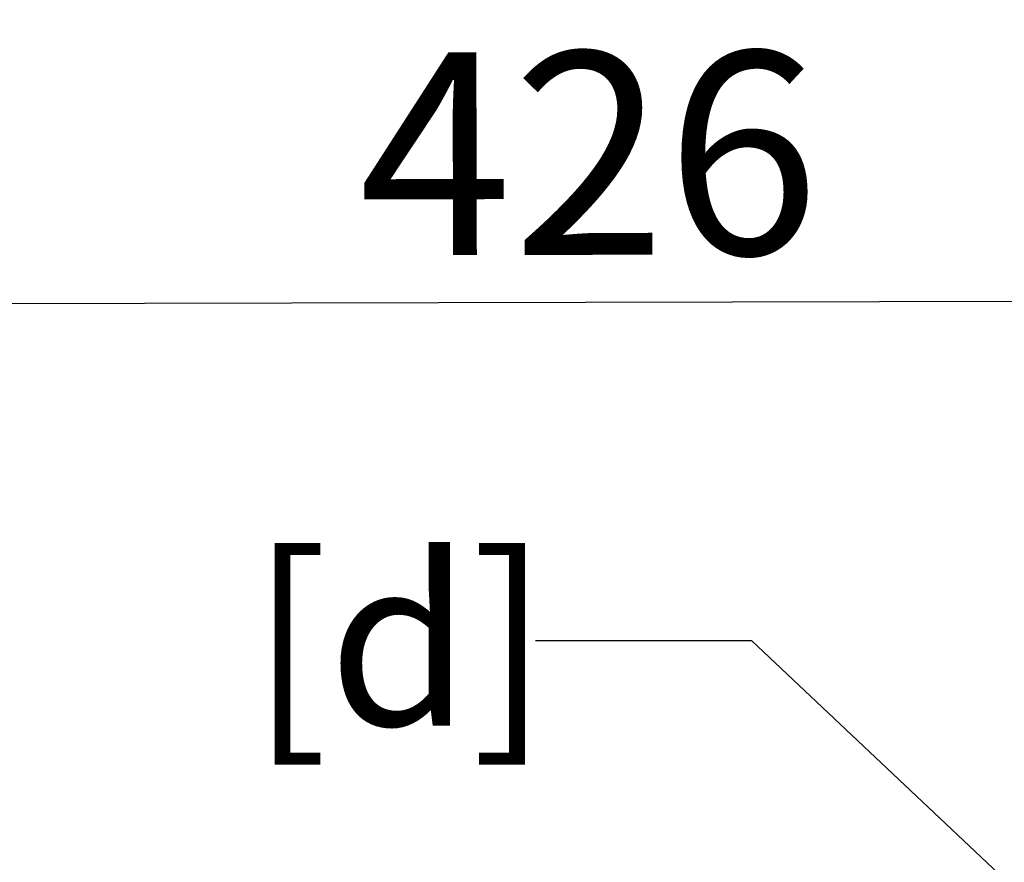
# Model space of a CAD drawing. Units: millimetres. Extents: x 105 to 2890, y 137 to 2051.
# Drawn here: x 2218 to 2364, y 900 to 1024 of the extents above; entities that cross this region are included whole.
import ezdxf
from ezdxf import colors
from ezdxf.entities.mleader import LeaderData, LeaderLine
from ezdxf.enums import TextEntityAlignment as Align
from ezdxf.math import Vec2, Vec3

# ---------------------------------------------------------------- set-up
doc = ezdxf.new("R2010")
doc.units = ezdxf.units.MM
doc.linetypes.add('STCENTER', pattern=[17.4625, 12.7, -1.5875, 1.5875, -1.5875])
doc.layers.get('0').update_dxf_attribs({"color": 254})
doc.layers.add('_0-3_引き出し文字', color=210, linetype='Continuous')
doc.layers.add('_0-6_寸法線', color=3, linetype='Continuous')
doc.styles.add('ＭＳ ゴシック', font='MS Gothic.ttf')
doc.dimstyles.new('sunpou kobayashi', dxfattribs={"dimscale": 10, "dimtxt": 3, "dimasz": 1, "dimexe": 0, "dimexo": 2, "dimgap": 0.7, "dimtad": 1, "dimdec": 0, "dimdsep": 46, "dimtxsty": 'ＭＳ ゴシック', "dimblk1": 'DOT', "dimblk2": 'DOT', "dimsah": 1, "dimcen": 0, "dimclrd": 256, "dimclre": 256, "dimclrt": 256, "dimazin": 0, "dimtfac": 1, "dimtdec": 0, "dimtix": 1, "dimtmove": 1, "dimatfit": 3, "dimldrblk": 'DOT', "dimfxl": 0, "dimtolj": 1, "dimtzin": 0, "dimlwd": -1, "dimlwe": -1, "dimarcsym": 0})

# ---------------------------------------------------------------- blocks, each defined once
blk = doc.blocks.new('_Dot')
at = {"color": 0, "linetype": 'ByBlock', "lineweight": -2}
blk.add_line((-0.5, 0), (-1, 0), dxfattribs=at)
at = {"color": 0, "linetype": 'ByBlock', "const_width": 0.5}
blk.add_lwpolyline([(-0.25, 0, 1), (0.25, 0, 1)], format="xyb", close=True, dxfattribs=at)
blk = doc.blocks.new('*D55')
at = {"layer": '_0-6_寸法線', "transparency": 16777216}
for p, q in [((2090.02, 792.19), (2089.57, 982.04)), ((2099.57, 982.06), (2505.32, 983.01)), ((2515.77, 793.19), (2515.32, 983.04))]:
    blk.add_line(p, q, dxfattribs=at)
at = {"layer": 'Defpoints', "color": 0, "linetype": 'STCENTER', "transparency": 16777216}
for p in [(2515.32, 983.04), (2090.06, 772.19), (2515.82, 773.19)]:
    blk.add_point(p, dxfattribs=at)
at = {"layer": '_0-6_寸法線', "linetype": 'STCENTER', "transparency": 16777216, "xscale": 9.999999999999998, "yscale": 9.999999999999998, "zscale": 9.999999999999998}
for p, rotation in [((2515.32, 983.04), 0.1348003476922225), ((2089.57, 982.04), 180.1348003476922)]:
    blk.add_blockref('_Dot', p, dxfattribs=dict(at, rotation=rotation))
at = {"layer": '_0-6_寸法線', "linetype": 'STCENTER', "transparency": 16777216, "insert": (2302.4, 1004.54), "char_height": 30, "attachment_point": 5, "rotation": 0.1348, "style": 'ＭＳ ゴシック'}
blk.add_mtext('\\A1;426', dxfattribs=at)

msp = doc.modelspace()

# ---------------------------------------------------------------- texts
at = {"layer": '_0-3_引き出し文字', "style": 'ＭＳ ゴシック'}
msp.add_text('[d]', height=25, dxfattribs=at).set_placement((2296.49, 932.45), align=Align.MIDDLE_RIGHT)

# ---------------------------------------------------------------- dimensions: what is measured, and where the dimension line sits
at = {"layer": '_0-6_寸法線', "linetype": 'STCENTER'}
dim = msp.add_aligned_dim(p1=(2090.06, 772.19), p2=(2515.82, 773.19), distance=209.85, dimstyle='sunpou kobayashi', dxfattribs=at)
dim.commit()
dim.dimension.update_dxf_attribs({"geometry": '*D55', "text_midpoint": (2302.4, 1004.54)})

# ---------------------------------------------------------------- leaders
at = {"layer": '_0-3_引き出し文字'}
ml = msp.add_multileader_mtext('Standard', dxfattribs=at)
ml.set_content('', color=256, style='ＭＳ ゴシック')
ml.set_leader_properties()
ml.build(insert=Vec2(0, 0))
ml.multileader.update_dxf_attribs({"text_right_attachment_type": 6, "dogleg_length": 30, "arrow_head_size": 15})
ctx = ml.context
ctx.base_point, ctx.arrow_head_size, ctx.plane_origin = Vec3(2292.49, 934.45), 15, Vec3(2376.84, 886)
ctx.right_attachment, ctx.text_align_type = 6, 2
notes = []
notes.append((ctx, [(0, (1, 1, 0), (2326.49, 932.45), (-1, 0), 30, [(0, [(2433.45, 831.66)], 0, [])])]))
ctx.mtext.insert, ctx.mtext.alignment, ctx.mtext.flow_direction = Vec3(2294.49, 936.45), 3, 5
for ctx, leaders in notes:
    for number, flags, end, landing, length, lines in leaders:
        leader = LeaderData()
        leader.index, (leader.has_last_leader_line, leader.has_dogleg_vector, leader.attachment_direction) = number, flags
        leader.last_leader_point, leader.dogleg_vector, leader.dogleg_length = Vec3(end), Vec3(landing), length
        for number, points, colour, breaks in lines:
            line = LeaderLine()
            line.index, line.vertices, line.color, line.breaks = number, Vec3.list(points), colors.encode_raw_color(colour), breaks
            leader.lines.append(line)
        ctx.leaders.append(leader)

doc.saveas('drawing.dxf')
